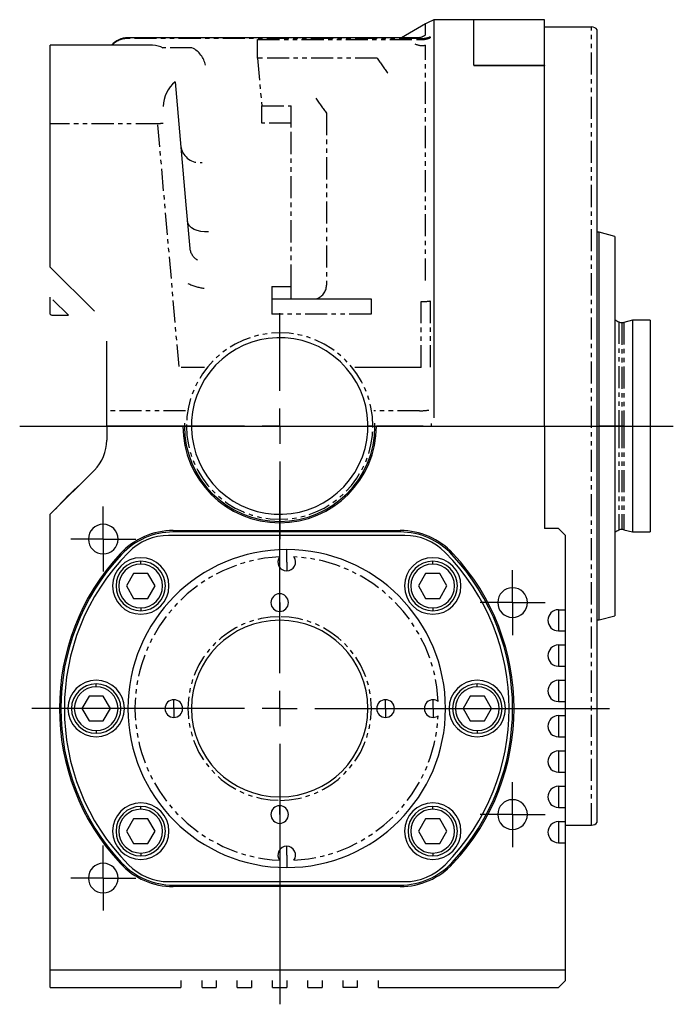
# Model space of a CAD drawing. Extents: x 31 to 397, y 49 to 285.
# Drawn here: x 31 to 68, y 128 to 184 of the extents above; entities that cross this region are included whole.
import ezdxf

# ---------------------------------------------------------------- set-up
doc = ezdxf.new("R2010")
doc.units = 0
doc.linetypes.add('PHANTOM', pattern=[2.5, 1.25, -0.25, 0.25, -0.25, 0.25, -0.25])
doc.layers.get('0').update_dxf_attribs({"linetype": 'CONTINUOUS'})
doc.layers.add('1', color=7, linetype='CONTINUOUS')

# ---------------------------------------------------------------- blocks, each defined once
blk = doc.blocks.new('SW_CENTERMARKSYMBOL_16__S')
at = {"layer": '1', "color": 7, "linetype": 'CONTINUOUS'}
for p, q in [((0, 1), (0, 1.84)), ((0, 0), (0, 1)), ((-1, 0), (-1.84, 0)), ((0, 0), (-1, 0)), ((0, 0), (0, -1)), ((0, 0), (1, 0)), ((1, 0), (1.84, 0)), ((0, -1), (0, -1.84))]:
    blk.add_line(p, q, dxfattribs=at)
blk = doc.blocks.new('SW_CENTERMARKSYMBOL_15__S')
at = {"layer": '1', "color": 7, "linetype": 'CONTINUOUS'}
for p, q in [((0, 1), (0, 1.84)), ((0, 0), (0, 1)), ((-1, 0), (-1.84, 0)), ((0, 0), (-1, 0)), ((0, 0), (0, -1)), ((0, 0), (1, 0)), ((1, 0), (1.84, 0)), ((0, -1), (0, -1.84))]:
    blk.add_line(p, q, dxfattribs=at)
blk = doc.blocks.new('SW_CENTERMARKSYMBOL_14__S')
at = {"layer": '1', "color": 7, "linetype": 'CONTINUOUS'}
for p, q in [((0, 1), (0, 1.84)), ((0, 0), (0, 1)), ((-1, 0), (-1.84, 0)), ((0, 0), (-1, 0)), ((0, 0), (0, -1)), ((0, 0), (1, 0)), ((1, 0), (1.84, 0)), ((0, -1), (0, -1.84))]:
    blk.add_line(p, q, dxfattribs=at)
blk = doc.blocks.new('SW_CENTERMARKSYMBOL_13__S')
at = {"layer": '1', "color": 7, "linetype": 'CONTINUOUS'}
for p, q in [((0, 1), (0, 1.84)), ((0, 0), (0, 1)), ((-1, 0), (-1.84, 0)), ((0, 0), (-1, 0)), ((0, 0), (0, -1)), ((0, 0), (1, 0)), ((1, 0), (1.84, 0)), ((0, -1), (0, -1.84))]:
    blk.add_line(p, q, dxfattribs=at)
blk = doc.blocks.new('SW_CENTERMARKSYMBOL_12__S')
at = {"layer": '1', "color": 7, "linetype": 'CONTINUOUS'}
for p, q in [((0, 2), (0, 12.943)), ((0, 0), (0, 1)), ((-2, 0), (-14.054, 0)), ((0, 0), (-1, 0)), ((0, 0), (0, -1)), ((0, 0), (1, 0)), ((2, 0), (18.7, 0)), ((0, -2), (0, -16.747))]:
    blk.add_line(p, q, dxfattribs=at)
blk = doc.blocks.new('SW_CENTERMARKSYMBOL_11__S')
at = {"layer": '1', "color": 7, "linetype": 'CONTINUOUS'}
for p, q in [((0, 2), (0, 6.4)), ((0, 0), (0, 1)), ((-2, 0), (-6.4, 0)), ((0, 0), (-1, 0)), ((0, 0), (0, -1)), ((0, 0), (1, 0)), ((2, 0), (6.4, 0)), ((0, -2), (0, -6.4))]:
    blk.add_line(p, q, dxfattribs=at)

msp = doc.modelspace()

# ---------------------------------------------------------------- linework, layer by layer
at = {"color": 7, "linetype": 'CONTINUOUS'}
for p, q in [((54.201, 183.64), (52.842, 182.855)), ((56.944, 183.869), (54.688, 183.869)), ((54.688, 183.869), (54.688, 161.331)), ((60.944, 183.879), (56.944, 183.879)), ((56.944, 181.297), (56.944, 183.879)), ((60.944, 181.297), (60.944, 183.879)), ((60.944, 183.469), (63.624, 183.469)), ((63.944, 138.429), (63.944, 183.309)), ((38.745, 182.429), (32.944, 182.429)), ((32.944, 177.979), (32.944, 182.429)), ((53.8, 182.855), (37.334, 182.855)), ((53.891, 182.865), (53.797, 182.855)), ((56.944, 181.297), (60.944, 181.297)), ((56.944, 181.297), (56.944, 181.288)), ((56.944, 181.288), (60.944, 181.288)), ((60.944, 181.297), (60.944, 181.288)), ((60.944, 160.869), (60.944, 181.288)), ((40.025, 180.367), (40.635, 173.398)), ((32.944, 169.869), (32.944, 177.979)), ((40.635, 173.398), (40.852, 170.923)), ((64.048, 171.849), (63.944, 171.849)), ((64.944, 171.609), (64.048, 171.849)), ((64.048, 160.869), (64.048, 171.849)), ((64.944, 171.609), (64.944, 160.869)), ((35.441, 167.372), (32.944, 169.869)), ((32.944, 167.198), (32.944, 168.172)), ((45.5, 168.069), (51.134, 168.069)), ((32.944, 167.198), (32.989, 167.166)), ((32.989, 167.166), (33.024, 167.14)), ((33.024, 167.14), (33.976, 167.14)), ((65.932, 166.869), (65.445, 166.739)), ((66.944, 166.869), (65.932, 166.869)), ((65.932, 166.869), (65.932, 160.869)), ((66.944, 166.869), (66.944, 160.869)), ((36.144, 161.723), (36.144, 165.675)), ((41.686, 164.19), (40.361, 164.19)), ((53.962, 164.19), (50.202, 164.19)), ((36.144, 160.869), (36.144, 161.723)), ((36.144, 160.869), (36.144, 160.063)), ((40.464, 160.869), (36.144, 160.869)), ((54.074, 160.869), (51.424, 160.869)), ((54.544, 160.869), (54.544, 161.021)), ((60.944, 160.869), (60.944, 155.069)), ((64.048, 149.889), (64.048, 160.869)), ((64.944, 160.869), (64.944, 150.129)), ((65.932, 160.869), (65.932, 154.869)), ((66.944, 160.869), (66.944, 154.869)), ((35.441, 158.366), (32.944, 155.869)), ((32.944, 130.069), (32.944, 155.869)), ((61.744, 155.069), (60.944, 155.069)), ((62.144, 154.669), (61.744, 155.069)), ((53.037, 154.669), (39.651, 154.669)), ((39.907, 154.949), (52.781, 154.949)), ((52.781, 154.869), (39.907, 154.869)), ((62.144, 150.469), (62.144, 154.669)), ((65.445, 154.999), (65.932, 154.869)), ((65.932, 154.869), (66.944, 154.869)), ((37.666, 152.511), (37.262, 151.811)), ((38.475, 152.511), (37.666, 152.511)), ((38.879, 151.811), (38.475, 152.511)), ((54.213, 152.511), (53.809, 151.811)), ((55.021, 152.511), (54.213, 152.511)), ((55.425, 151.811), (55.021, 152.511)), ((37.262, 151.811), (37.666, 151.111)), ((38.475, 151.111), (38.879, 151.811)), ((53.809, 151.811), (54.213, 151.111)), ((55.021, 151.111), (55.425, 151.811)), ((37.666, 151.111), (38.475, 151.111)), ((54.213, 151.111), (55.021, 151.111)), ((61.744, 150.469), (62.144, 150.469)), ((62.144, 149.269), (62.144, 150.469)), ((64.048, 149.889), (64.944, 150.129)), ((63.944, 149.889), (64.048, 149.889)), ((61.744, 149.269), (62.144, 149.269)), ((62.144, 148.469), (62.144, 149.269)), ((61.744, 148.469), (62.144, 148.469)), ((62.144, 147.269), (62.144, 148.469)), ((61.744, 147.269), (62.144, 147.269)), ((62.144, 146.469), (62.144, 147.269)), ((61.744, 146.469), (62.144, 146.469)), ((62.144, 145.269), (62.144, 146.469)), ((35.14, 145.569), (34.736, 144.869)), ((35.948, 145.569), (35.14, 145.569)), ((36.352, 144.869), (35.948, 145.569)), ((56.74, 145.569), (56.336, 144.869)), ((57.548, 145.569), (56.74, 145.569)), ((57.952, 144.869), (57.548, 145.569)), ((61.744, 145.269), (62.144, 145.269)), ((62.144, 144.469), (62.144, 145.269)), ((34.736, 144.869), (35.14, 144.169)), ((35.948, 144.169), (36.352, 144.869)), ((56.336, 144.869), (56.74, 144.169)), ((57.548, 144.169), (57.952, 144.869)), ((61.744, 144.469), (62.144, 144.469)), ((62.144, 143.269), (62.144, 144.469)), ((35.14, 144.169), (35.948, 144.169)), ((56.74, 144.169), (57.548, 144.169)), ((61.744, 143.269), (62.144, 143.269)), ((62.144, 142.469), (62.144, 143.269)), ((61.744, 142.469), (62.144, 142.469)), ((62.144, 141.269), (62.144, 142.469)), ((61.744, 141.269), (62.144, 141.269)), ((62.144, 140.469), (62.144, 141.269)), ((61.744, 140.469), (62.144, 140.469)), ((62.144, 139.269), (62.144, 140.469)), ((61.744, 139.269), (62.144, 139.269)), ((62.144, 138.469), (62.144, 139.269)), ((37.666, 138.627), (37.262, 137.927)), ((38.475, 138.627), (37.666, 138.627)), ((38.879, 137.927), (38.475, 138.627)), ((54.213, 138.627), (53.809, 137.927)), ((55.021, 138.627), (54.213, 138.627)), ((55.425, 137.927), (55.021, 138.627)), ((61.744, 138.469), (62.144, 138.469)), ((62.144, 137.269), (62.144, 138.469)), ((37.262, 137.927), (37.666, 137.227)), ((38.475, 137.227), (38.879, 137.927)), ((53.809, 137.927), (54.213, 137.227)), ((55.021, 137.227), (55.425, 137.927)), ((62.144, 138.269), (63.624, 138.269)), ((37.666, 137.227), (38.475, 137.227)), ((54.213, 137.227), (55.021, 137.227)), ((61.744, 137.269), (62.144, 137.269)), ((62.144, 130.069), (62.144, 137.269)), ((39.651, 135.069), (53.037, 135.069)), ((39.907, 134.869), (52.781, 134.869)), ((52.781, 134.789), (39.907, 134.789)), ((32.944, 130.069), (40.944, 130.069)), ((32.944, 129.069), (32.944, 130.069)), ((40.944, 130.069), (42.944, 130.069)), ((42.944, 130.069), (44.944, 130.069)), ((44.944, 130.069), (46.944, 130.069)), ((46.944, 130.069), (48.944, 130.069)), ((48.944, 130.069), (50.944, 130.069)), ((50.944, 130.069), (62.144, 130.069)), ((62.144, 129.469), (62.144, 130.069)), ((40.344, 129.469), (40.344, 129.069)), ((41.544, 129.069), (41.544, 129.469)), ((42.344, 129.469), (42.344, 129.069)), ((43.544, 129.069), (43.544, 129.469)), ((44.344, 129.469), (44.344, 129.069)), ((45.544, 129.069), (45.544, 129.469)), ((46.344, 129.469), (46.344, 129.069)), ((47.544, 129.069), (47.544, 129.469)), ((48.344, 129.469), (48.344, 129.069)), ((49.544, 129.069), (49.544, 129.469)), ((50.344, 129.469), (50.344, 129.069)), ((51.544, 129.069), (51.544, 129.469)), ((61.744, 129.069), (62.144, 129.469)), ((32.944, 129.069), (40.344, 129.069)), ((41.544, 129.069), (42.344, 129.069)), ((43.544, 129.069), (44.344, 129.069)), ((45.544, 129.069), (46.344, 129.069)), ((47.544, 129.069), (48.344, 129.069)), ((50.344, 129.069), (49.544, 129.069)), ((51.544, 129.069), (61.744, 129.069))]:
    msp.add_line(p, q, dxfattribs=at)
at = {"color": 8, "linetype": 'PHANTOM'}
for p, q in [((54.201, 183.019), (54.201, 183.64)), ((63.624, 138.269), (63.624, 183.469)), ((54.468, 182.915), (54.468, 182.853)), ((37.334, 182.855), (37.334, 182.81)), ((53.968, 182.81), (37.334, 182.81)), ((44.69, 181.702), (44.69, 182.749)), ((44.69, 182.749), (53.968, 182.749)), ((53.968, 182.749), (53.968, 182.81)), ((54.201, 169.111), (54.201, 182.439)), ((40.994, 182.282), (39.321, 182.282)), ((44.69, 181.702), (44.927, 178.994)), ((51.477, 181.702), (44.69, 181.702)), ((44.927, 178.015), (44.927, 178.994)), ((44.927, 178.994), (46.597, 178.994)), ((46.597, 178.015), (46.597, 178.994)), ((48.597, 178.588), (48.597, 168.845)), ((39.037, 177.979), (32.944, 177.979)), ((40.24, 164.233), (39.037, 177.979)), ((46.597, 178.015), (44.927, 178.015)), ((46.597, 168.77), (46.597, 178.015)), ((40.751, 172.322), (40.718, 172.451)), ((40.826, 172.202), (40.751, 172.322)), ((40.94, 172.095), (40.826, 172.202)), ((41.089, 172.004), (40.94, 172.095)), ((41.267, 171.933), (41.089, 172.004)), ((41.469, 171.885), (41.267, 171.933)), ((41.687, 171.86), (41.469, 171.885)), ((41.913, 171.861), (41.687, 171.86)), ((45.5, 168.77), (45.5, 168.069)), ((45.5, 168.77), (46.597, 168.77)), ((46.597, 168.069), (46.597, 168.77)), ((33.976, 167.14), (32.944, 168.172)), ((45.5, 168.069), (45.5, 167.202)), ((51.134, 168.069), (51.134, 167.202)), ((53.968, 164.19), (53.968, 167.917)), ((54.468, 167.951), (54.468, 164.164)), ((51.134, 167.202), (45.5, 167.202)), ((65.168, 166.765), (65.168, 160.869)), ((65.342, 166.725), (65.342, 160.869)), ((65.445, 166.739), (65.445, 160.869)), ((40.612, 161.723), (36.144, 161.723)), ((53.869, 161.723), (51.276, 161.723)), ((40.544, 160.869), (40.464, 160.869)), ((40.664, 160.869), (40.544, 160.869)), ((40.664, 160.869), (40.944, 160.869)), ((51.224, 160.869), (50.944, 160.869)), ((51.224, 160.869), (51.344, 160.869)), ((51.344, 160.869), (51.424, 160.869)), ((54.544, 160.869), (60.944, 160.869)), ((63.944, 160.869), (64.048, 160.869)), ((64.944, 160.869), (64.048, 160.869)), ((65.168, 160.869), (64.944, 160.869)), ((65.168, 160.869), (65.168, 154.973)), ((65.342, 160.869), (65.168, 160.869)), ((65.342, 160.869), (65.342, 155.013)), ((65.445, 160.869), (65.342, 160.869)), ((65.445, 160.869), (65.932, 160.869)), ((65.445, 160.869), (65.445, 154.999)), ((65.932, 160.869), (66.944, 160.869)), ((35.944, 154.469), (35.944, 155.309)), ((35.944, 154.469), (35.944, 153.629)), ((39.907, 154.949), (39.907, 154.869)), ((52.781, 154.949), (52.781, 154.869)), ((36.922, 153.651), (36.98, 153.596)), ((46.344, 153.669), (46.344, 153.869)), ((46.344, 153.169), (46.344, 153.669)), ((55.766, 153.651), (55.707, 153.596)), ((38.071, 153.051), (38.071, 153.211)), ((46.344, 153.169), (46.344, 152.669)), ((54.617, 153.051), (54.617, 153.211)), ((59.144, 150.869), (59.144, 151.709)), ((45.944, 150.869), (45.944, 151.369)), ((38.071, 150.571), (38.071, 150.411)), ((45.944, 150.869), (45.944, 150.369)), ((54.617, 150.571), (54.617, 150.411)), ((59.144, 150.869), (59.144, 150.029)), ((45.944, 149.869), (45.944, 150.069)), ((61.744, 150.469), (61.744, 149.269)), ((61.744, 148.469), (61.744, 147.269)), ((35.544, 146.109), (35.544, 146.269)), ((57.144, 146.109), (57.144, 146.269)), ((61.744, 146.469), (61.744, 145.269)), ((39.944, 144.869), (39.944, 145.369)), ((51.944, 144.869), (51.944, 145.369)), ((54.644, 144.869), (54.644, 145.369)), ((39.944, 144.869), (39.944, 144.369)), ((51.944, 144.869), (51.944, 144.369)), ((54.644, 144.869), (54.644, 144.369)), ((61.744, 144.469), (61.744, 143.269)), ((35.544, 143.629), (35.544, 143.469)), ((57.144, 143.629), (57.144, 143.469)), ((61.744, 142.469), (61.744, 141.269)), ((61.744, 140.469), (61.744, 139.269)), ((45.944, 139.869), (45.944, 139.669)), ((59.144, 138.869), (59.144, 139.709)), ((38.071, 139.167), (38.071, 139.327)), ((45.944, 138.869), (45.944, 139.369)), ((45.944, 138.869), (45.944, 138.369)), ((54.617, 139.167), (54.617, 139.327)), ((59.144, 138.869), (59.144, 138.029)), ((61.744, 138.469), (61.744, 137.269)), ((38.071, 136.687), (38.071, 136.527)), ((46.344, 136.569), (46.344, 137.069)), ((54.617, 136.687), (54.617, 136.527)), ((35.944, 135.269), (35.944, 136.109)), ((36.98, 136.142), (36.922, 136.087)), ((46.344, 136.569), (46.344, 136.069)), ((46.344, 136.069), (46.344, 135.869)), ((55.707, 136.142), (55.766, 136.087)), ((35.944, 135.269), (35.944, 134.429)), ((39.907, 134.869), (39.907, 134.789)), ((52.781, 134.869), (52.781, 134.789))]:
    msp.add_line(p, q, dxfattribs=at)
at = {"color": 7, "linetype": 'CONTINUOUS'}
for centre, radius, start, end in [((55.801, 180.869), 3.2, 110.3641, 120), ((63.624, 183.069), 0.4, 36.8699, 90), ((37.334, 181.655), 1.2, 90, 139.8476), ((38.745, 181.229), 1.2, 60.0291, 90), ((41.239, 178.91), 1.897, 129.7998, 178.154), ((65.69, 167.845), 1.2, -128.4577, -115.8172), ((65.342, 167.125), 0.4, -115.8172, -90), ((65.342, 167.125), 0.4, -90, -75), ((45.944, 160.869), 5, 52.3865, -127.6135), ((45.944, 160.869), 5, -127.6135, 52.3865), ((45.944, 160.869), 5.48, 180, 0), ((45.944, 160.869), 5.4, 178.3701, 180), ((45.944, 160.869), 5.4, 180, 0), ((45.944, 160.869), 5.4, 0, 1.6299), ((33.744, 160.063), 2.4, -45, 0), ((45.944, 144.869), 17, 131.6277, 138.3723), ((35.944, 154.469), 0.84, 90, -90), ((35.944, 154.469), 0.84, -90, 90), ((65.342, 154.613), 0.4, 90, 115.8172), ((65.342, 154.613), 0.4, 75, 90), ((39.907, 150.869), 4.08, 90, 137.0141), ((39.907, 150.869), 4, 90, 137.0141), ((39.651, 151.469), 3.2, 90, 135.402), ((52.781, 150.869), 4.08, 42.9859, 90), ((52.781, 150.869), 4, 42.9859, 90), ((53.037, 151.469), 3.2, 44.598, 90), ((65.69, 153.893), 1.2, 115.8172, 128.4577), ((46.344, 144.869), 12.88, 137.0141, -137.0141), ((46.344, 144.869), 12.8, 137.0141, -137.0141), ((46.344, 144.869), 12.6, 135.402, -135.402), ((38.071, 151.811), 1.6, 90, -90), ((46.344, 144.869), 9, 90, -90), ((38.071, 151.811), 1.6, -90, 90), ((46.344, 153.169), 0.5, 144.4986, -90), ((46.344, 144.869), 9, -90, 90), ((46.344, 153.169), 0.5, -90, 35.5014), ((54.617, 151.811), 1.6, 90, -90), ((54.617, 151.811), 1.6, -90, 90), ((46.344, 144.869), 12.6, -44.598, 44.598), ((46.344, 144.869), 12.8, -42.9859, 42.9859), ((46.344, 144.869), 12.88, -42.9859, 42.9859), ((38.071, 151.811), 1.4, 90, -90), ((38.071, 151.811), 1.24, 90, -90), ((38.071, 151.811), 1.4, -90, 90), ((38.071, 151.811), 1.24, -90, 90), ((54.617, 151.811), 1.4, 90, -90), ((54.617, 151.811), 1.24, 90, -90), ((54.617, 151.811), 1.4, -90, 90), ((54.617, 151.811), 1.24, -90, 90), ((59.144, 150.869), 0.84, 90, -90), ((59.144, 150.869), 0.84, -90, 90), ((45.944, 150.869), 0.5, 90, -90), ((45.944, 150.869), 0.5, -90, 90), ((61.744, 149.869), 0.6, 90, 180), ((45.944, 144.869), 5, 90, -90), ((45.944, 144.869), 5, -90, 90), ((61.744, 149.869), 0.6, 180, -90), ((61.744, 147.869), 0.6, 90, 180), ((61.744, 147.869), 0.6, 180, -90), ((35.544, 144.869), 1.6, 90, -90), ((35.544, 144.869), 1.4, 90, -90), ((35.544, 144.869), 1.24, 90, -90), ((35.544, 144.869), 1.6, -90, 90), ((35.544, 144.869), 1.4, -90, 90), ((35.544, 144.869), 1.24, -90, 90), ((57.144, 144.869), 1.6, 90, -90), ((57.144, 144.869), 1.4, 90, -90), ((57.144, 144.869), 1.24, 90, -90), ((57.144, 144.869), 1.6, -90, 90), ((57.144, 144.869), 1.4, -90, 90), ((57.144, 144.869), 1.24, -90, 90), ((61.744, 145.869), 0.6, 90, 180), ((61.744, 145.869), 0.6, 180, -90), ((39.944, 144.869), 0.5, 90, -90), ((39.944, 144.869), 0.5, -90, 90), ((51.944, 144.869), 0.5, 90, -90), ((51.944, 144.869), 0.5, -90, 90), ((54.644, 144.869), 0.5, 90, -90), ((54.644, 144.869), 0.5, 54.4986, 90), ((54.644, 144.869), 0.5, -90, -54.4986), ((61.744, 143.869), 0.6, 90, 180), ((61.744, 143.869), 0.6, 180, -90), ((61.744, 141.869), 0.6, 90, 180), ((61.744, 141.869), 0.6, 180, -90), ((61.744, 139.869), 0.6, 90, 180), ((38.071, 137.927), 1.6, 90, -90), ((38.071, 137.927), 1.6, -90, 90), ((54.617, 137.927), 1.6, 90, -90), ((54.617, 137.927), 1.6, -90, 90), ((59.144, 138.869), 0.84, 90, -90), ((59.144, 138.869), 0.84, -90, 90), ((61.744, 139.869), 0.6, 180, -90), ((38.071, 137.927), 1.4, 90, -90), ((38.071, 137.927), 1.24, 90, -90), ((38.071, 137.927), 1.4, -90, 90), ((38.071, 137.927), 1.24, -90, 90), ((45.944, 138.869), 0.5, 90, -90), ((45.944, 138.869), 0.5, -90, 90), ((54.617, 137.927), 1.4, 90, -90), ((54.617, 137.927), 1.24, 90, -90), ((54.617, 137.927), 1.4, -90, 90), ((54.617, 137.927), 1.24, -90, 90), ((61.744, 137.869), 0.6, 90, 180), ((63.624, 138.669), 0.4, -90, -36.8699), ((61.744, 137.869), 0.6, 180, -90), ((46.344, 136.569), 0.5, 90, -144.4986), ((46.344, 136.569), 0.5, -35.5014, 90), ((35.944, 135.269), 0.84, 90, -90), ((35.944, 135.269), 0.84, -90, 90), ((39.907, 138.869), 4.08, -137.0141, -90), ((39.907, 138.869), 4, -137.0141, -90), ((52.781, 138.869), 4, -90, -42.9859), ((52.781, 138.869), 4.08, -90, -42.9859), ((39.651, 138.269), 3.2, -135.402, -90), ((53.037, 138.269), 3.2, -90, -44.598)]:
    msp.add_arc(centre, radius, start, end, dxfattribs=at)
at = {"color": 8, "linetype": 'PHANTOM'}
for centre, radius, start, end in [((53.676, 183.69), 0.852, -77.7179, -51.9673), ((53.969, 184.049), 1.24, -90.0314, -66.2493), ((37.302, 181.62), 1.19, 88.4816, 137.1969), ((54.011, 183.392), 0.973, -114.8851, -78.6906), ((53.969, 183.991), 1.243, -90.0332, -66.3119), ((40.348, 181.02), 1.418, 11.4506, 62.8773), ((60.691, 187.499), 10.886, -147.8204, -142.3039), ((57.54, 185.625), 11.38, -146.9933, -141.8022), ((40.423, 162.089), 15.951, 93.8773, 94.9816), ((41.402, 176.862), 1.074, -167.8579, -82.2222), ((41.705, 171.026), 0.859, -173.1439, -119.5189), ((41.982, 171.405), 2.752, -116.7257, -96.7889), ((47.779, 168.858), 0.819, -74.5082, -0.9336), ((53.977, 171.517), 3.6, -90.1315, -82.1496), ((45.944, 160.869), 5.28, 0, 180), ((52.845, 176.736), 15.048, -86.0998, -84.0853), ((45.944, 160.869), 5.28, 180, 0), ((46.344, 144.869), 8.6, 92.7129, -92.7129), ((46.344, 144.869), 8.6, 2.7129, 87.2871), ((45.944, 144.869), 5.2, 90, -90), ((45.944, 144.869), 5.2, -90, 90), ((46.344, 144.869), 8.6, -87.2871, -2.7129)]:
    msp.add_arc(centre, radius, start, end, dxfattribs=at)
at = {"layer": '1', "color": 7, "linetype": 'CONTINUOUS'}
msp.add_line((31.209, 160.869), (68.253, 160.869), dxfattribs=at)

# ---------------------------------------------------------------- block references
for name, p in [('SW_CENTERMARKSYMBOL_11__S', (45.944, 160.869)), ('SW_CENTERMARKSYMBOL_12__S', (45.944, 144.869)), ('SW_CENTERMARKSYMBOL_14__S', (35.944, 154.469)), ('SW_CENTERMARKSYMBOL_15__S', (59.144, 150.869)), ('SW_CENTERMARKSYMBOL_16__S', (59.144, 138.869)), ('SW_CENTERMARKSYMBOL_13__S', (35.944, 135.269))]:
    msp.add_blockref(name, p)

doc.saveas('drawing.dxf')
